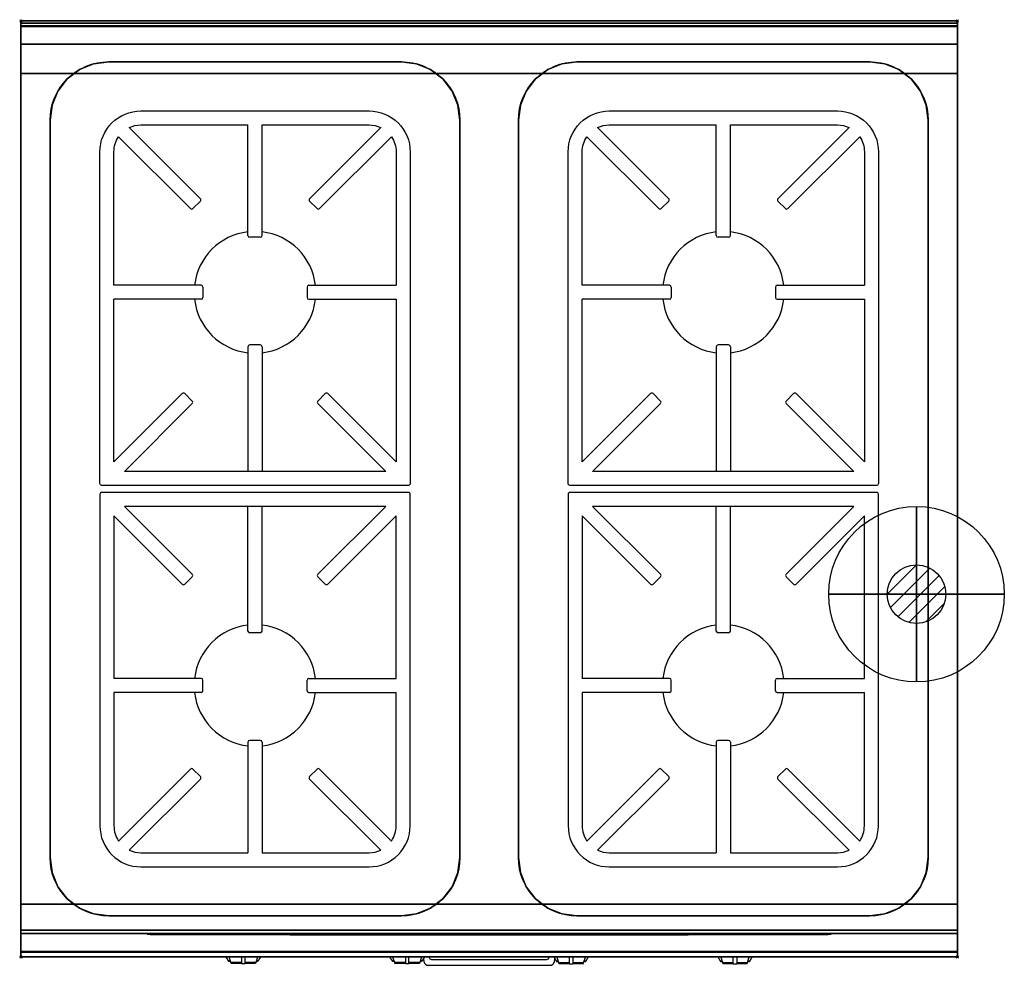
# Model space of a CAD drawing. Extents: x -1 to 840, y -807 to 1.
import ezdxf

# ---------------------------------------------------------------- set-up
doc = ezdxf.new("R2010")
doc.units = 0
doc.header["$PDMODE"] = 35
doc.linetypes.add('NASCOSTA', pattern=[0.381, 0.254, -0.127])
for name, color, linetype in [('IQ_200_2D', 1, 'Continuous'), ('IQ_200_3D', 1, 'Continuous'), ('IQ_204_2D', 7, 'Continuous'), ('IQ_204_3D', 7, 'Continuous'), ('IQ_BLUE_3D', 5, 'Continuous'), ('IQ_CON_GAS_INT', 7, 'Continuous'), ('IQ_INS_3D', 3, 'Continuous')]:
    doc.layers.add(name, color=color, linetype=linetype)

# ---------------------------------------------------------------- blocks, each defined once
blk = doc.blocks.new('*X0')
at = {"color": 0}
for p, q in [((200.863, 2209.046), (203.368, 2211.552)), ((201.14, 2207.909), (204.506, 2211.275)), ((201.77, 2207.125), (205.29, 2210.645)), ((202.7, 2206.641), (205.774, 2209.714)), ((204.153, 2206.68), (205.735, 2208.261))]:
    blk.add_line(p, q, dxfattribs=at)
blk = doc.blocks.new('GAS')
for radius in [3, 1]:
    blk.add_circle((0, 0), radius)
at = {"extrusion": (-1, 0, 0)}
for radius in [3, 1]:
    blk.add_circle((0, 0), radius, dxfattribs=at)
at = {"extrusion": (0, -1, 0)}
for radius in [3, 1]:
    blk.add_circle((0, 0), radius, dxfattribs=at)
at = {"xscale": 0.4000000000000909, "yscale": 0.4000000000000909, "zscale": 0.4000000000000909}
blk.add_blockref('*X0', (-81.345, -883.621), dxfattribs=at)
at = {"extrusion": (-1, 0, 0), "xscale": 0.3999999999999773, "yscale": 0.3999999999999773, "zscale": 0.3999999999999773}
blk.add_blockref('*X0', (-81.345, -883.621), dxfattribs=at)
at = {"extrusion": (0, -1, 0), "xscale": 0.4000000000000909, "yscale": 0.4000000000000909, "zscale": 0.4000000000000909}
blk.add_blockref('*X0', (-81.345, -883.621), dxfattribs=at)

msp = doc.modelspace()

# ---------------------------------------------------------------- linework, layer by layer
at = {"layer": 'IQ_200_2D'}
for p, q in [((176.09, -801.48), (175.2, -800)), ((177.17, -803.29), (176.09, -801.48)), ((178.84, -803.29), (177.17, -803.29)), ((177.6, -804), (177.17, -803.29)), ((179.05, -804), (177.6, -804)), ((178.4, -801.84), (177.85, -800)), ((179.29, -804.79), (178.4, -801.84)), ((188.5, -804.79), (179.29, -804.79)), ((179.5, -805.5), (179.29, -804.79)), ((188.5, -805.5), (179.5, -805.5)), ((188.5, -800), (188.5, -802.18)), ((188.5, -802.18), (188.5, -805.81)), ((188.5, -805.81), (188.5, -806.03)), ((191.5, -805.81), (188.5, -805.81)), ((188.5, -806.03), (188.5, -806.03)), ((191.5, -806.03), (188.5, -806.03)), ((191.5, -802.18), (191.5, -800)), ((191.5, -805.81), (191.5, -802.18)), ((200.71, -804.79), (191.5, -804.79)), ((200.5, -805.5), (191.5, -805.5)), ((191.5, -806.03), (191.5, -805.81)), ((191.5, -806.03), (191.5, -806.03)), ((200.71, -804.79), (200.5, -805.5)), ((201.6, -801.84), (200.71, -804.79)), ((202.4, -804), (200.95, -804)), ((202.83, -803.29), (201.16, -803.29)), ((202.15, -800), (201.6, -801.84)), ((202.83, -803.29), (202.4, -804)), ((203.91, -801.48), (202.83, -803.29)), ((204.8, -800), (203.91, -801.48)), ((316.09, -801.48), (315.2, -800)), ((317.17, -803.29), (316.09, -801.48)), ((318.84, -803.29), (317.17, -803.29)), ((317.6, -804), (317.17, -803.29)), ((319.05, -804), (317.6, -804)), ((318.4, -801.84), (317.85, -800)), ((319.29, -804.79), (318.4, -801.84)), ((328.5, -804.79), (319.29, -804.79)), ((319.5, -805.5), (319.29, -804.79)), ((328.5, -805.5), (319.5, -805.5)), ((328.5, -800), (328.5, -802.18)), ((328.5, -802.18), (328.5, -805.81)), ((328.5, -805.81), (328.5, -806.03)), ((331.5, -805.81), (328.5, -805.81)), ((328.5, -806.03), (328.5, -806.03)), ((331.5, -806.03), (328.5, -806.03)), ((331.5, -802.18), (331.5, -800)), ((331.5, -805.81), (331.5, -802.18)), ((340.71, -804.79), (331.5, -804.79)), ((340.5, -805.5), (331.5, -805.5)), ((331.5, -806.03), (331.5, -805.81)), ((331.5, -806.03), (331.5, -806.03)), ((340.71, -804.79), (340.5, -805.5)), ((341.6, -801.84), (340.71, -804.79)), ((342.4, -804), (340.95, -804)), ((342.83, -803.29), (341.16, -803.29)), ((342.15, -800), (341.6, -801.84)), ((342.83, -803.29), (342.4, -804)), ((343.91, -801.48), (342.83, -803.29)), ((344.8, -800), (343.91, -801.48)), ((455.2, -800), (456.09, -801.48)), ((456.09, -801.48), (457.17, -803.29)), ((457.17, -803.29), (458.84, -803.29)), ((457.17, -803.29), (457.6, -804)), ((457.6, -804), (459.05, -804)), ((457.85, -800), (458.4, -801.84)), ((458.4, -801.84), (459.29, -804.79)), ((459.29, -804.79), (468.5, -804.79)), ((459.29, -804.79), (459.5, -805.5)), ((459.5, -805.5), (468.5, -805.5)), ((468.5, -802.18), (468.5, -800)), ((468.5, -805.81), (468.5, -802.18)), ((468.5, -806.03), (468.5, -805.81)), ((468.5, -805.81), (471.5, -805.81)), ((468.5, -806.03), (468.5, -806.03)), ((468.5, -806.03), (471.5, -806.03)), ((471.5, -800), (471.5, -802.18)), ((471.5, -802.18), (471.5, -805.81)), ((471.5, -804.79), (480.71, -804.79)), ((471.5, -805.5), (480.5, -805.5)), ((471.5, -805.81), (471.5, -806.03)), ((471.5, -806.03), (471.5, -806.03)), ((480.5, -805.5), (480.71, -804.79)), ((480.71, -804.79), (481.6, -801.84)), ((480.95, -804), (482.4, -804)), ((481.16, -803.29), (482.83, -803.29)), ((481.6, -801.84), (482.15, -800)), ((482.4, -804), (482.83, -803.29)), ((482.83, -803.29), (483.91, -801.48)), ((483.91, -801.48), (484.8, -800)), ((595.2, -800), (596.09, -801.48)), ((596.09, -801.48), (597.17, -803.29)), ((597.17, -803.29), (598.84, -803.29)), ((597.17, -803.29), (597.6, -804)), ((597.6, -804), (599.05, -804)), ((597.85, -800), (598.4, -801.84)), ((598.4, -801.84), (599.29, -804.79)), ((599.29, -804.79), (608.5, -804.79)), ((599.29, -804.79), (599.5, -805.5)), ((599.5, -805.5), (608.5, -805.5)), ((608.5, -802.18), (608.5, -800)), ((608.5, -805.81), (608.5, -802.18)), ((608.5, -806.03), (608.5, -805.81)), ((608.5, -805.81), (611.5, -805.81)), ((608.5, -806.03), (608.5, -806.03)), ((608.5, -806.03), (611.5, -806.03)), ((611.5, -800), (611.5, -802.18)), ((611.5, -802.18), (611.5, -805.81)), ((611.5, -804.79), (620.71, -804.79)), ((611.5, -805.5), (620.5, -805.5)), ((611.5, -805.81), (611.5, -806.03)), ((611.5, -806.03), (611.5, -806.03)), ((620.5, -805.5), (620.71, -804.79)), ((620.71, -804.79), (621.6, -801.84)), ((620.95, -804), (622.4, -804)), ((621.16, -803.29), (622.83, -803.29)), ((621.6, -801.84), (622.15, -800)), ((622.4, -804), (622.83, -803.29)), ((622.83, -803.29), (623.91, -801.48)), ((623.91, -801.48), (624.8, -800))]:
    msp.add_line(p, q, dxfattribs=at)
msp.add_lwpolyline([(800, -800), (0, -800), (0, 0), (800, 0)], close=True, dxfattribs=at)
for points in [[(343.88, -801.54), (344.3, -803.88, 0.362971), (348.23, -807.17), (451.77, -807.17, 0.362976), (455.7, -803.88), (456.12, -801.54)], [(348.68, -800), (348.77, -800.53, 0.362974), (350.74, -802.17), (449.26, -802.17, 0.362976), (451.23, -800.53), (451.32, -800)]]:
    msp.add_lwpolyline(points, format="xyb", dxfattribs=at)
at = {"layer": 'IQ_200_3D'}
for points in [[(0, 0, 938), (0, -2, 938), (800, -2, 938), (800, 0, 938)], [(800, 0, 864), (800, 0, 938), (0, 0, 938), (0, 0, 864)], [(0, -2, 938), (0, -2, 902), (800, -2, 902), (800, -2, 938)], [(800, -20, 863), (800, -4.69, 860.06), (0, -4.69, 860.06), (0, -20, 863)], [(800, -45, 863), (800, -20, 863), (0, -20, 863), (0, -45, 863)], [(75, -35, 865), (75, -35, 900), (325, -35, 900), (325, -35, 865)], [(475, -35, 865), (475, -35, 900), (725, -35, 900), (725, -35, 865)], [(0, -45, 650), (0, -45, 863), (800, -45, 863), (800, -45, 650)], [(0, -45, 650), (800, -45, 650), (800, -755, 650), (0, -755, 650)], [(25, -715, 865), (25, -715, 900), (25, -85, 900), (25, -85, 865)], [(375, -715, 865), (375, -715, 900), (375, -85, 900), (375, -85, 865)], [(425, -715, 865), (425, -715, 900), (425, -85, 900), (425, -85, 865)], [(775, -715, 865), (775, -715, 900), (775, -85, 900), (775, -85, 865)], [(800, -780, 863), (800, -755, 863), (0, -755, 863), (0, -780, 863)], [(0, -780, 863), (0, -755, 863), (800, -755, 863), (800, -780, 863)], [(0, -755, 650), (0, -755, 863), (800, -755, 863), (800, -755, 650)], [(0, -777, 650), (0, -755, 650), (800, -755, 650), (800, -777, 650)], [(0, -755, 650), (0, -755, 861), (800, -755, 861), (800, -755, 650)], [(0, -755, 861), (0, -777, 861), (800, -777, 861), (800, -755, 861)], [(75, -765, 865), (75, -765, 900), (325, -765, 900), (325, -765, 865)], [(475, -765, 865), (475, -765, 900), (725, -765, 900), (725, -765, 865)], [(800, -795.31, 860.06), (800, -780, 863), (0, -780, 863), (0, -795.31, 860.06)], [(0, -780, 858), (0, -780, 653), (800, -780, 653), (800, -780, 858)], [(800, -800, 896), (800, -800, 864), (0, -800, 864), (0, -800, 896)]]:
    msp.add_3dface(points, dxfattribs=at)
for points, invisible_edges in [([(0, 0, 864), (0, 0, 938), (0, -2, 938), (0, -2, 902)], 8), ([(800, 0, 864), (800, 0, 938), (800, -2, 938), (800, -2, 902)], 8), ([(800, -0.17, 862.85), (800, 0, 864), (0, 0, 864), (0, -0.17, 862.85)], 8), ([(0, -2, 902), (0, -2.07, 901.48), (0, -0.17, 862.85), (0, 0, 864)], 10), ([(800, -0.66, 861.8), (800, -0.17, 862.85), (0, -0.17, 862.85), (0, -0.66, 861.8)], 10), ([(0, -2.07, 901.48), (0, -2.27, 901), (0, -0.66, 861.8), (0, -0.17, 862.85)], 10), ([(800, -1.43, 860.94), (800, -0.66, 861.8), (0, -0.66, 861.8), (0, -1.43, 860.94)], 10), ([(0, -2.27, 901), (0, -2.59, 900.59), (0, -1.43, 860.94), (0, -0.66, 861.8)], 10), ([(800, -2.42, 860.33), (800, -1.43, 860.94), (0, -1.43, 860.94), (0, -2.42, 860.33)], 10), ([(0, -2.59, 900.59), (0, -3, 900.27), (0, -2.42, 860.33), (0, -1.43, 860.94)], 10), ([(0, -2, 902), (0, -2.07, 901.48), (800, -2.07, 901.48), (800, -2, 902)], 2), ([(0, -2.07, 901.48), (0, -2.27, 901), (800, -2.27, 901), (800, -2.07, 901.48)], 10), ([(0, -2.27, 901), (0, -2.59, 900.59), (800, -2.59, 900.59), (800, -2.27, 901)], 10), ([(800, -3.54, 860.03), (800, -2.42, 860.33), (0, -2.42, 860.33), (0, -3.54, 860.03)], 10), ([(0, -3, 900.27), (0, -3.48, 900.07), (0, -3.54, 860.03), (0, -2.42, 860.33)], 10), ([(0, -2.59, 900.59), (0, -3, 900.27), (800, -3, 900.27), (800, -2.59, 900.59)], 10), ([(0, -3, 900.27), (0, -3.48, 900.07), (800, -3.48, 900.07), (800, -3, 900.27)], 10), ([(0, -3.48, 900.07), (0, -3.94, 900), (800, -3.94, 900), (800, -3.48, 900.07)], 8), ([(0, -3.48, 900.07), (0, -3.94, 900), (0, -4.69, 860.06), (0, -3.54, 860.03)], 10), ([(800, -4.69, 860.06), (800, -3.54, 860.03), (0, -3.54, 860.03), (0, -4.69, 860.06)], 2), ([(0, -3.94, 900), (0, -3.94, 900), (62.06, -36.7, 900), (75, -35, 900)], 11), ([(0, -3.94, 900), (0, -3.94, 900), (50, -41.7, 900), (62.06, -36.7, 900)], 11), ([(0, -3.94, 900), (0, -3.94, 900), (39.64, -49.64, 900), (50, -41.7, 900)], 11), ([(0, -3.94, 900), (0, -3.94, 900), (31.7, -60, 900), (39.64, -49.64, 900)], 11), ([(0, -3.94, 900), (0, -3.94, 900), (26.7, -72.06, 900), (31.7, -60, 900)], 11), ([(0, -3.94, 900), (0, -3.94, 900), (25, -85, 900), (26.7, -72.06, 900)], 11), ([(0, -3.94, 900), (75, -35, 900), (325, -35, 900), (400, -3.94, 900)], 13), ([(0, -3.94, 900), (25, -85, 900), (25, -715, 900), (0, -796, 900)], 13), ([(0, -3.94, 900), (0, -45, 863), (0, -755, 863), (0, -796, 900)], 7), ([(0, -3.94, 900), (0, -4.69, 860.06), (0, -20, 863)], 9), ([(0, -45, 863), (0, -20, 863), (0, -3.94, 900)], 10), ([(400, -3.94, 900), (400, -3.94, 900), (325, -35, 900), (337.94, -36.7, 900)], 11), ([(400, -3.94, 900), (400, -3.94, 900), (337.94, -36.7, 900), (350, -41.7, 900)], 11), ([(400, -3.94, 900), (400, -3.94, 900), (350, -41.7, 900), (360.36, -49.64, 900)], 11), ([(400, -3.94, 900), (400, -3.94, 900), (360.36, -49.64, 900), (368.3, -60, 900)], 11), ([(400, -3.94, 900), (400, -3.94, 900), (368.3, -60, 900), (373.3, -72.06, 900)], 11), ([(400, -3.94, 900), (400, -3.94, 900), (373.3, -72.06, 900), (375, -85, 900)], 11), ([(400, -3.94, 900), (375, -85, 900), (375, -715, 900), (400, -796, 900)], 13), ([(400, -3.94, 900), (400, -3.94, 900), (462.06, -36.7, 900), (475, -35, 900)], 11), ([(400, -3.94, 900), (400, -3.94, 900), (450, -41.7, 900), (462.06, -36.7, 900)], 11), ([(400, -3.94, 900), (400, -3.94, 900), (439.64, -49.64, 900), (450, -41.7, 900)], 11), ([(400, -3.94, 900), (400, -3.94, 900), (431.7, -60, 900), (439.64, -49.64, 900)], 11), ([(400, -3.94, 900), (400, -3.94, 900), (426.7, -72.06, 900), (431.7, -60, 900)], 11), ([(400, -3.94, 900), (400, -3.94, 900), (425, -85, 900), (426.7, -72.06, 900)], 11), ([(400, -3.94, 900), (475, -35, 900), (725, -35, 900), (800, -3.94, 900)], 13), ([(400, -3.94, 900), (425, -85, 900), (425, -715, 900), (400, -796, 900)], 13), ([(800, -3.94, 900), (800, -3.94, 900), (725, -35, 900), (737.94, -36.7, 900)], 11), ([(800, -3.94, 900), (800, -3.94, 900), (737.94, -36.7, 900), (750, -41.7, 900)], 11), ([(800, -3.94, 900), (800, -3.94, 900), (750, -41.7, 900), (760.36, -49.64, 900)], 11), ([(800, -3.94, 900), (800, -3.94, 900), (760.36, -49.64, 900), (768.3, -60, 900)], 11), ([(800, -3.94, 900), (800, -3.94, 900), (768.3, -60, 900), (773.3, -72.06, 900)], 11), ([(800, -3.94, 900), (800, -3.94, 900), (773.3, -72.06, 900), (775, -85, 900)], 11), ([(800, -3.94, 900), (775, -85, 900), (775, -715, 900), (800, -796, 900)], 13), ([(800, -2, 902), (800, -2.07, 901.48), (800, -0.17, 862.85), (800, 0, 864)], 10), ([(800, -2.07, 901.48), (800, -2.27, 901), (800, -0.66, 861.8), (800, -0.17, 862.85)], 10), ([(800, -2.27, 901), (800, -2.59, 900.59), (800, -1.43, 860.94), (800, -0.66, 861.8)], 10), ([(800, -2.59, 900.59), (800, -3, 900.27), (800, -2.42, 860.33), (800, -1.43, 860.94)], 10), ([(800, -3, 900.27), (800, -3.48, 900.07), (800, -3.54, 860.03), (800, -2.42, 860.33)], 10), ([(800, -3.48, 900.07), (800, -3.94, 900), (800, -4.69, 860.06), (800, -3.54, 860.03)], 10), ([(800, -3.94, 900), (800, -45, 863), (800, -755, 863), (800, -796, 900)], 7), ([(800, -3.94, 900), (800, -4.69, 860.06), (800, -20, 863)], 9), ([(800, -45, 863), (800, -20, 863), (800, -3.94, 900)], 10), ([(50, -41.7, 865), (39.64, -49.64, 865), (39.64, -750.36, 865), (50, -758.3, 865)], 10), ([(50, -41.7, 865), (39.64, -49.64, 865), (39.64, -49.64, 900), (50, -41.7, 900)], 10), ([(62.06, -36.7, 865), (50, -41.7, 865), (50, -758.3, 865), (62.06, -763.3, 865)], 10), ([(62.06, -36.7, 865), (50, -41.7, 865), (50, -41.7, 900), (62.06, -36.7, 900)], 10), ([(75, -35, 865), (62.06, -36.7, 865), (62.06, -763.3, 865), (75, -765, 865)], 10), ([(75, -35, 865), (62.06, -36.7, 865), (62.06, -36.7, 900), (75, -35, 900)], 2), ([(75, -35, 865), (325, -35, 865), (325, -765, 865), (75, -765, 865)], 10), ([(337.94, -36.7, 865), (325, -35, 865), (325, -765, 865), (337.94, -763.3, 865)], 10), ([(325, -35, 865), (337.94, -36.7, 865), (337.94, -36.7, 900), (325, -35, 900)], 2), ([(350, -41.7, 865), (337.94, -36.7, 865), (337.94, -763.3, 865), (350, -758.3, 865)], 10), ([(337.94, -36.7, 865), (350, -41.7, 865), (350, -41.7, 900), (337.94, -36.7, 900)], 10), ([(360.36, -49.64, 865), (350, -41.7, 865), (350, -758.3, 865), (360.36, -750.36, 865)], 10), ([(350, -41.7, 865), (360.36, -49.64, 865), (360.36, -49.64, 900), (350, -41.7, 900)], 10), ([(450, -41.7, 865), (439.64, -49.64, 865), (439.64, -750.36, 865), (450, -758.3, 865)], 10), ([(450, -41.7, 865), (439.64, -49.64, 865), (439.64, -49.64, 900), (450, -41.7, 900)], 10), ([(462.06, -36.7, 865), (450, -41.7, 865), (450, -758.3, 865), (462.06, -763.3, 865)], 10), ([(462.06, -36.7, 865), (450, -41.7, 865), (450, -41.7, 900), (462.06, -36.7, 900)], 10), ([(475, -35, 865), (462.06, -36.7, 865), (462.06, -763.3, 865), (475, -765, 865)], 10), ([(475, -35, 865), (462.06, -36.7, 865), (462.06, -36.7, 900), (475, -35, 900)], 2), ([(475, -35, 865), (725, -35, 865), (725, -765, 865), (475, -765, 865)], 10), ([(737.94, -36.7, 865), (725, -35, 865), (725, -765, 865), (737.94, -763.3, 865)], 10), ([(725, -35, 865), (737.94, -36.7, 865), (737.94, -36.7, 900), (725, -35, 900)], 2), ([(750, -41.7, 865), (737.94, -36.7, 865), (737.94, -763.3, 865), (750, -758.3, 865)], 10), ([(737.94, -36.7, 865), (750, -41.7, 865), (750, -41.7, 900), (737.94, -36.7, 900)], 10), ([(760.36, -49.64, 865), (750, -41.7, 865), (750, -758.3, 865), (760.36, -750.36, 865)], 10), ([(750, -41.7, 865), (760.36, -49.64, 865), (760.36, -49.64, 900), (750, -41.7, 900)], 10), ([(0, -45, 863), (0, -45, 650), (0, -755, 650), (0, -755, 863)], 8), ([(39.64, -49.64, 865), (31.7, -60, 865), (31.7, -740, 865), (39.64, -750.36, 865)], 10), ([(39.64, -49.64, 865), (31.7, -60, 865), (31.7, -60, 900), (39.64, -49.64, 900)], 10), ([(368.3, -60, 865), (360.36, -49.64, 865), (360.36, -750.36, 865), (368.3, -740, 865)], 10), ([(360.36, -49.64, 865), (368.3, -60, 865), (368.3, -60, 900), (360.36, -49.64, 900)], 10), ([(439.64, -49.64, 865), (431.7, -60, 865), (431.7, -740, 865), (439.64, -750.36, 865)], 10), ([(439.64, -49.64, 865), (431.7, -60, 865), (431.7, -60, 900), (439.64, -49.64, 900)], 10), ([(768.3, -60, 865), (760.36, -49.64, 865), (760.36, -750.36, 865), (768.3, -740, 865)], 10), ([(760.36, -49.64, 865), (768.3, -60, 865), (768.3, -60, 900), (760.36, -49.64, 900)], 10), ([(800, -45, 863), (800, -45, 650), (800, -755, 650), (800, -755, 863)], 8), ([(31.7, -60, 865), (26.7, -72.06, 865), (26.7, -727.94, 865), (31.7, -740, 865)], 10), ([(31.7, -60, 865), (26.7, -72.06, 865), (26.7, -72.06, 900), (31.7, -60, 900)], 10), ([(373.3, -72.06, 865), (368.3, -60, 865), (368.3, -740, 865), (373.3, -727.94, 865)], 10), ([(368.3, -60, 865), (373.3, -72.06, 865), (373.3, -72.06, 900), (368.3, -60, 900)], 10), ([(431.7, -60, 865), (426.7, -72.06, 865), (426.7, -727.94, 865), (431.7, -740, 865)], 10), ([(431.7, -60, 865), (426.7, -72.06, 865), (426.7, -72.06, 900), (431.7, -60, 900)], 10), ([(773.3, -72.06, 865), (768.3, -60, 865), (768.3, -740, 865), (773.3, -727.94, 865)], 10), ([(768.3, -60, 865), (773.3, -72.06, 865), (773.3, -72.06, 900), (768.3, -60, 900)], 10), ([(26.7, -72.06, 865), (25, -85, 865), (25, -715, 865), (26.7, -727.94, 865)], 8), ([(26.7, -72.06, 865), (25, -85, 865), (25, -85, 900), (26.7, -72.06, 900)], 8), ([(375, -85, 865), (373.3, -72.06, 865), (373.3, -727.94, 865), (375, -715, 865)], 2), ([(373.3, -72.06, 865), (375, -85, 865), (375, -85, 900), (373.3, -72.06, 900)], 8), ([(426.7, -72.06, 865), (425, -85, 865), (425, -715, 865), (426.7, -727.94, 865)], 8), ([(426.7, -72.06, 865), (425, -85, 865), (425, -85, 900), (426.7, -72.06, 900)], 8), ([(775, -85, 865), (773.3, -72.06, 865), (773.3, -727.94, 865), (775, -715, 865)], 2), ([(773.3, -72.06, 865), (775, -85, 865), (775, -85, 900), (773.3, -72.06, 900)], 8), ([(0, -796, 900), (0, -796, 900), (26.7, -727.94, 900), (25, -715, 900)], 11), ([(26.7, -727.94, 865), (25, -715, 865), (25, -715, 900), (26.7, -727.94, 900)], 8), ([(400, -796, 900), (400, -796, 900), (375, -715, 900), (373.3, -727.94, 900)], 11), ([(373.3, -727.94, 865), (375, -715, 865), (375, -715, 900), (373.3, -727.94, 900)], 8), ([(400, -796, 900), (400, -796, 900), (426.7, -727.94, 900), (425, -715, 900)], 11), ([(426.7, -727.94, 865), (425, -715, 865), (425, -715, 900), (426.7, -727.94, 900)], 8), ([(800, -796, 900), (800, -796, 900), (775, -715, 900), (773.3, -727.94, 900)], 11), ([(773.3, -727.94, 865), (775, -715, 865), (775, -715, 900), (773.3, -727.94, 900)], 8), ([(0, -796, 900), (0, -796, 900), (31.7, -740, 900), (26.7, -727.94, 900)], 11), ([(31.7, -740, 865), (26.7, -727.94, 865), (26.7, -727.94, 900), (31.7, -740, 900)], 10), ([(400, -796, 900), (400, -796, 900), (373.3, -727.94, 900), (368.3, -740, 900)], 11), ([(368.3, -740, 865), (373.3, -727.94, 865), (373.3, -727.94, 900), (368.3, -740, 900)], 10), ([(400, -796, 900), (400, -796, 900), (431.7, -740, 900), (426.7, -727.94, 900)], 11), ([(431.7, -740, 865), (426.7, -727.94, 865), (426.7, -727.94, 900), (431.7, -740, 900)], 10), ([(800, -796, 900), (800, -796, 900), (773.3, -727.94, 900), (768.3, -740, 900)], 11), ([(768.3, -740, 865), (773.3, -727.94, 865), (773.3, -727.94, 900), (768.3, -740, 900)], 10), ([(0, -796, 900), (0, -796, 900), (39.64, -750.36, 900), (31.7, -740, 900)], 11), ([(39.64, -750.36, 865), (31.7, -740, 865), (31.7, -740, 900), (39.64, -750.36, 900)], 10), ([(400, -796, 900), (400, -796, 900), (368.3, -740, 900), (360.36, -750.36, 900)], 11), ([(360.36, -750.36, 865), (368.3, -740, 865), (368.3, -740, 900), (360.36, -750.36, 900)], 10), ([(400, -796, 900), (400, -796, 900), (439.64, -750.36, 900), (431.7, -740, 900)], 11), ([(439.64, -750.36, 865), (431.7, -740, 865), (431.7, -740, 900), (439.64, -750.36, 900)], 10), ([(800, -796, 900), (800, -796, 900), (768.3, -740, 900), (760.36, -750.36, 900)], 11), ([(760.36, -750.36, 865), (768.3, -740, 865), (768.3, -740, 900), (760.36, -750.36, 900)], 10), ([(0, -796, 900), (0, -796, 900), (50, -758.3, 900), (39.64, -750.36, 900)], 11), ([(0, -755, 863), (0, -780, 863), (0, -796, 900)], 10), ([(0, -755, 861), (0, -755, 650), (0, -777, 650), (0, -777, 861)], 4), ([(50, -758.3, 865), (39.64, -750.36, 865), (39.64, -750.36, 900), (50, -758.3, 900)], 10), ([(400, -796, 900), (400, -796, 900), (360.36, -750.36, 900), (350, -758.3, 900)], 11), ([(350, -758.3, 865), (360.36, -750.36, 865), (360.36, -750.36, 900), (350, -758.3, 900)], 10), ([(400, -796, 900), (400, -796, 900), (450, -758.3, 900), (439.64, -750.36, 900)], 11), ([(450, -758.3, 865), (439.64, -750.36, 865), (439.64, -750.36, 900), (450, -758.3, 900)], 10), ([(800, -796, 900), (800, -796, 900), (760.36, -750.36, 900), (750, -758.3, 900)], 11), ([(750, -758.3, 865), (760.36, -750.36, 865), (760.36, -750.36, 900), (750, -758.3, 900)], 10), ([(800, -755, 863), (800, -780, 863), (800, -796, 900)], 10), ([(800, -755, 861), (800, -755, 650), (800, -777, 650), (800, -777, 861)], 4), ([(0, -796, 900), (0, -796, 900), (62.06, -763.3, 900), (50, -758.3, 900)], 11), ([(0, -796, 900), (0, -796, 900), (75, -765, 900), (62.06, -763.3, 900)], 11), ([(0, -796, 900), (75, -765, 900), (325, -765, 900), (400, -796, 900)], 13), ([(62.06, -763.3, 865), (50, -758.3, 865), (50, -758.3, 900), (62.06, -763.3, 900)], 10), ([(75, -765, 865), (62.06, -763.3, 865), (62.06, -763.3, 900), (75, -765, 900)], 2), ([(400, -796, 900), (400, -796, 900), (337.94, -763.3, 900), (325, -765, 900)], 11), ([(325, -765, 865), (337.94, -763.3, 865), (337.94, -763.3, 900), (325, -765, 900)], 2), ([(400, -796, 900), (400, -796, 900), (350, -758.3, 900), (337.94, -763.3, 900)], 11), ([(337.94, -763.3, 865), (350, -758.3, 865), (350, -758.3, 900), (337.94, -763.3, 900)], 10), ([(400, -796, 900), (400, -796, 900), (462.06, -763.3, 900), (450, -758.3, 900)], 11), ([(400, -796, 900), (400, -796, 900), (475, -765, 900), (462.06, -763.3, 900)], 11), ([(400, -796, 900), (475, -765, 900), (725, -765, 900), (800, -796, 900)], 13), ([(462.06, -763.3, 865), (450, -758.3, 865), (450, -758.3, 900), (462.06, -763.3, 900)], 10), ([(475, -765, 865), (462.06, -763.3, 865), (462.06, -763.3, 900), (475, -765, 900)], 2), ([(800, -796, 900), (800, -796, 900), (737.94, -763.3, 900), (725, -765, 900)], 11), ([(725, -765, 865), (737.94, -763.3, 865), (737.94, -763.3, 900), (725, -765, 900)], 2), ([(800, -796, 900), (800, -796, 900), (750, -758.3, 900), (737.94, -763.3, 900)], 11), ([(737.94, -763.3, 865), (750, -758.3, 865), (750, -758.3, 900), (737.94, -763.3, 900)], 10), ([(0, -777, 861), (0, -778.15, 860.77), (800, -778.15, 860.77), (800, -777, 861)], 2), ([(0, -778.15, 650.23), (0, -777, 650), (800, -777, 650), (800, -778.15, 650.23)], 8), ([(0, -777, 861), (0, -778.15, 860.77), (0, -778.15, 650.23), (0, -777, 650)], 10), ([(0, -778.15, 860.77), (0, -779.12, 860.12), (800, -779.12, 860.12), (800, -778.15, 860.77)], 10), ([(0, -779.12, 650.88), (0, -778.15, 650.23), (800, -778.15, 650.23), (800, -779.12, 650.88)], 10), ([(0, -778.15, 860.77), (0, -779.12, 860.12), (0, -779.12, 650.88), (0, -778.15, 650.23)], 10), ([(0, -779.12, 860.12), (0, -779.77, 859.15), (800, -779.77, 859.15), (800, -779.12, 860.12)], 10), ([(0, -779.77, 651.85), (0, -779.12, 650.88), (800, -779.12, 650.88), (800, -779.77, 651.85)], 10), ([(0, -779.12, 860.12), (0, -779.77, 859.15), (0, -779.77, 651.85), (0, -779.12, 650.88)], 10), ([(0, -779.77, 859.15), (0, -780, 858), (800, -780, 858), (800, -779.77, 859.15)], 8), ([(0, -780, 653), (0, -779.77, 651.85), (800, -779.77, 651.85), (800, -780, 653)], 2), ([(0, -779.77, 859.15), (0, -780, 858), (0, -780, 653), (0, -779.77, 651.85)], 8), ([(0, -780, 863), (0, -795.31, 860.06), (0, -796, 900)], 10), ([(800, -777, 861), (800, -778.15, 860.77), (800, -778.15, 650.23), (800, -777, 650)], 10), ([(800, -778.15, 860.77), (800, -779.12, 860.12), (800, -779.12, 650.88), (800, -778.15, 650.23)], 10), ([(800, -779.12, 860.12), (800, -779.77, 859.15), (800, -779.77, 651.85), (800, -779.12, 650.88)], 10), ([(800, -779.77, 859.15), (800, -780, 858), (800, -780, 653), (800, -779.77, 651.85)], 8), ([(800, -780, 863), (800, -795.31, 860.06), (800, -796, 900)], 10), ([(800, -796.46, 860.03), (800, -795.31, 860.06), (0, -795.31, 860.06), (0, -796.46, 860.03)], 8), ([(0, -796.46, 860.03), (0, -795.31, 860.06), (0, -796, 900), (0, -797.04, 899.86)], 10), ([(800, -796, 900), (800, -797.04, 899.86), (0, -797.04, 899.86), (0, -796, 900)], 2), ([(800, -797.58, 860.33), (800, -796.46, 860.03), (0, -796.46, 860.03), (0, -797.58, 860.33)], 10), ([(0, -797.58, 860.33), (0, -796.46, 860.03), (0, -797.04, 899.86), (0, -798, 899.46)], 10), ([(800, -797.04, 899.86), (800, -798, 899.46), (0, -798, 899.46), (0, -797.04, 899.86)], 10), ([(800, -798.57, 860.94), (800, -797.58, 860.33), (0, -797.58, 860.33), (0, -798.57, 860.94)], 10), ([(0, -798.57, 860.94), (0, -797.58, 860.33), (0, -798, 899.46), (0, -798.83, 898.83)], 10), ([(800, -798, 899.46), (800, -798.83, 898.83), (0, -798.83, 898.83), (0, -798, 899.46)], 10), ([(800, -799.34, 861.8), (800, -798.57, 860.94), (0, -798.57, 860.94), (0, -799.34, 861.8)], 10), ([(0, -799.34, 861.8), (0, -798.57, 860.94), (0, -798.83, 898.83), (0, -799.46, 898)], 10), ([(800, -798.83, 898.83), (800, -799.46, 898), (0, -799.46, 898), (0, -798.83, 898.83)], 10), ([(800, -796.46, 860.03), (800, -795.31, 860.06), (800, -796, 900), (800, -797.04, 899.86)], 10), ([(800, -797.58, 860.33), (800, -796.46, 860.03), (800, -797.04, 899.86), (800, -798, 899.46)], 10), ([(800, -798.57, 860.94), (800, -797.58, 860.33), (800, -798, 899.46), (800, -798.83, 898.83)], 10), ([(800, -799.34, 861.8), (800, -798.57, 860.94), (800, -798.83, 898.83), (800, -799.46, 898)], 10), ([(800, -799.83, 862.85), (800, -799.34, 861.8), (0, -799.34, 861.8), (0, -799.83, 862.85)], 10), ([(0, -799.83, 862.85), (0, -799.34, 861.8), (0, -799.46, 898), (0, -799.86, 897.04)], 10), ([(800, -799.46, 898), (800, -799.86, 897.04), (0, -799.86, 897.04), (0, -799.46, 898)], 10), ([(800, -800, 864), (800, -799.83, 862.85), (0, -799.83, 862.85), (0, -800, 864)], 2), ([(0, -800, 864), (0, -799.83, 862.85), (0, -799.86, 897.04), (0, -800, 896)], 2), ([(800, -799.86, 897.04), (800, -800, 896), (0, -800, 896), (0, -799.86, 897.04)], 8), ([(800, -799.83, 862.85), (800, -799.34, 861.8), (800, -799.46, 898), (800, -799.86, 897.04)], 10), ([(800, -800, 864), (800, -799.83, 862.85), (800, -799.86, 897.04), (800, -800, 896)], 2)]:
    msp.add_3dface(points, dxfattribs=dict(at, invisible_edges=invisible_edges))
at = {"layer": 'IQ_204_2D'}
for p, q in [((153.37, -151.98), (92.62, -91.23)), ((194, -183.5), (194, -89)), ((206, -183.5), (206, -89)), ((246.63, -151.98), (307.38, -91.23)), ((553.37, -151.98), (492.62, -91.23)), ((594, -183.5), (594, -89)), ((606, -183.5), (606, -89)), ((646.63, -151.98), (707.38, -91.23)), ((144.88, -160.46), (83.48, -99.06)), ((255.12, -160.46), (316.52, -99.06)), ((544.88, -160.46), (483.48, -99.06)), ((655.12, -160.46), (716.52, -99.06)), ((147.01, -160.46), (153.37, -154.1)), ((252.99, -160.46), (246.63, -154.1)), ((547.01, -160.46), (553.37, -154.1)), ((652.99, -160.46), (646.63, -154.1)), ((204.5, -185), (195.5, -185)), ((604.5, -185), (595.5, -185)), ((154, -226), (79.5, -226)), ((246, -226), (320.5, -226)), ((554, -226), (479.5, -226)), ((646, -226), (720.5, -226)), ((155.5, -227.5), (155.5, -236.5)), ((244.5, -227.5), (244.5, -236.5)), ((555.5, -227.5), (555.5, -236.5)), ((644.5, -227.5), (644.5, -236.5)), ((154, -238), (79.5, -238)), ((246, -238), (320.5, -238)), ((554, -238), (479.5, -238)), ((646, -238), (720.5, -238)), ((204.5, -277), (195.5, -277)), ((604.5, -277), (595.5, -277)), ((194, -278.5), (194, -385)), ((206, -278.5), (206, -385)), ((594, -278.5), (594, -385)), ((606, -278.5), (606, -385)), ((137.88, -318.54), (79.5, -376.92)), ((140.01, -318.54), (146.37, -324.9)), ((259.99, -318.54), (253.63, -324.9)), ((262.12, -318.54), (320.5, -376.92)), ((537.88, -318.54), (479.5, -376.92)), ((540.01, -318.54), (546.37, -324.9)), ((659.99, -318.54), (653.63, -324.9)), ((662.12, -318.54), (720.5, -376.92)), ((146.37, -327.02), (88.39, -385)), ((253.63, -327.02), (311.61, -385)), ((546.37, -327.02), (488.39, -385)), ((653.63, -327.02), (711.61, -385)), ((146.37, -472.98), (88.39, -415)), ((194, -521.5), (194, -415)), ((206, -521.5), (206, -415)), ((253.63, -472.98), (311.61, -415)), ((546.37, -472.98), (488.39, -415)), ((594, -521.5), (594, -415)), ((606, -521.5), (606, -415)), ((653.63, -472.98), (711.61, -415)), ((137.88, -481.46), (79.5, -423.08)), ((262.12, -481.46), (320.5, -423.08)), ((537.88, -481.46), (479.5, -423.08)), ((662.12, -481.46), (720.5, -423.08)), ((140.01, -481.46), (146.37, -475.1)), ((259.99, -481.46), (253.63, -475.1)), ((540.01, -481.46), (546.37, -475.1)), ((659.99, -481.46), (653.63, -475.1)), ((204.5, -523), (195.5, -523)), ((604.5, -523), (595.5, -523)), ((154, -562), (79.5, -562)), ((246, -562), (320.5, -562)), ((554, -562), (479.5, -562)), ((646, -562), (720.5, -562)), ((155.5, -572.5), (155.5, -563.5)), ((244.5, -572.5), (244.5, -563.5)), ((555.5, -572.5), (555.5, -563.5)), ((644.5, -572.5), (644.5, -563.5)), ((154, -574), (79.5, -574)), ((246, -574), (320.5, -574)), ((554, -574), (479.5, -574)), ((646, -574), (720.5, -574)), ((194, -616.5), (194, -711)), ((204.5, -615), (195.5, -615)), ((206, -616.5), (206, -711)), ((594, -616.5), (594, -711)), ((604.5, -615), (595.5, -615)), ((606, -616.5), (606, -711)), ((144.88, -639.54), (83.48, -700.94)), ((147.01, -639.54), (153.37, -645.9)), ((252.99, -639.54), (246.63, -645.9)), ((255.12, -639.54), (316.52, -700.94)), ((544.88, -639.54), (483.48, -700.94)), ((547.01, -639.54), (553.37, -645.9)), ((652.99, -639.54), (646.63, -645.9)), ((655.12, -639.54), (716.52, -700.94)), ((153.37, -648.02), (92.62, -708.77)), ((246.63, -648.02), (307.38, -708.77)), ((553.37, -648.02), (492.62, -708.77)), ((646.63, -648.02), (707.38, -708.77))]:
    msp.add_line(p, q, dxfattribs=at)
at = {"layer": 'IQ_204_2D', "linetype": 'NASCOSTA', "ltscale": 100}
msp.add_lwpolyline([(0, 0), (800, 0), (800, -800), (0, -800)], close=True, dxfattribs=at)
at = {"layer": 'IQ_204_2D'}
for points in [[(0, -2), (800, -2)], [(79.5, -376.92), (79.5, -238)], [(320.5, -238), (320.5, -376.92)], [(479.5, -376.92), (479.5, -238)], [(720.5, -238), (720.5, -376.92)], [(311.61, -385), (88.39, -385)], [(711.61, -385), (488.39, -385)], [(311.61, -415), (88.39, -415)], [(711.61, -415), (488.39, -415)], [(79.5, -423.08), (79.5, -562)], [(320.5, -562), (320.5, -423.08)], [(479.5, -423.08), (479.5, -562)], [(720.5, -562), (720.5, -423.08)]]:
    msp.add_lwpolyline(points, dxfattribs=at)
for points in [[(75, -35), (325, -35, -0.414214), (375, -85), (375, -715, -0.414214), (325, -765), (75, -765, -0.414214), (25, -715), (25, -85, -0.414214)], [(475, -35), (725, -35, -0.414214), (775, -85), (775, -715, -0.414214), (725, -765), (475, -765, -0.414214), (425, -715), (425, -85, -0.414214)], [(102.5, -77), (297.5, -77, -0.414214), (332.5, -112), (332.5, -395.5, -0.414214), (331, -397), (69, -397, -0.414214), (67.5, -395.5), (67.5, -112, -0.414214)], [(502.5, -77), (697.5, -77, -0.414214), (732.5, -112), (732.5, -395.5, -0.414214), (731, -397), (469, -397, -0.414214), (467.5, -395.5), (467.5, -112, -0.414214)], [(102.5, -723), (297.5, -723, 0.414214), (332.5, -688), (332.5, -404.5, 0.414214), (331, -403), (69, -403, 0.414214), (67.5, -404.5), (67.5, -688, 0.414214)], [(502.5, -723), (697.5, -723, 0.414214), (732.5, -688), (732.5, -404.5, 0.414214), (731, -403), (469, -403, 0.414214), (467.5, -404.5), (467.5, -688, 0.414214)]]:
    msp.add_lwpolyline(points, format="xyb", close=True, dxfattribs=at)
for points in [[(92.62, -91.23, -0.111436), (102.5, -89), (194, -89)], [(206, -89), (297.5, -89, -0.111436), (307.38, -91.23, -0.111436)], [(492.62, -91.23, -0.111436), (502.5, -89), (594, -89)], [(606, -89), (697.5, -89, -0.111436), (707.38, -91.23, -0.111436)], [(79.5, -226), (79.5, -112, -0.150481), (83.48, -99.06)], [(316.52, -99.06, -0.150481), (320.5, -112), (320.5, -226)], [(479.5, -226), (479.5, -112, -0.150481), (483.48, -99.06)], [(716.52, -99.06, -0.150481), (720.5, -112), (720.5, -226)], [(79.5, -574), (79.5, -688, 0.150481), (83.48, -700.94)], [(316.52, -700.94, 0.150481), (320.5, -688), (320.5, -574)], [(479.5, -574), (479.5, -688, 0.150481), (483.48, -700.94)], [(716.52, -700.94, 0.150481), (720.5, -688), (720.5, -574)], [(92.62, -708.77, 0.111436), (102.5, -711), (194, -711)], [(206, -711), (297.5, -711, 0.111436), (307.38, -708.77, 0.111436)], [(492.62, -708.77, 0.111436), (502.5, -711), (594, -711)], [(606, -711), (697.5, -711, 0.111436), (707.38, -708.77, 0.111436)]]:
    msp.add_lwpolyline(points, format="xyb", dxfattribs=at)
for centre, radius, start, end in [((152.31, -153.04), 1.5, 315, 45), ((247.69, -153.04), 1.5, 135, 225), ((552.31, -153.04), 1.5, 315, 45), ((647.69, -153.04), 1.5, 135, 225), ((145.94, -159.4), 1.5, 225, 315), ((254.06, -159.4), 1.5, 225, 315), ((545.94, -159.4), 1.5, 225, 315), ((654.06, -159.4), 1.5, 225, 315), ((200, -232), 52, 96.62581, 173.37419), ((195.5, -183.5), 1.5, 180, 270), ((204.5, -183.5), 1.5, 270, 0), ((200, -232), 52, 6.62581, 83.37419), ((600, -232), 52, 96.62581, 173.37419), ((595.5, -183.5), 1.5, 180, 270), ((604.5, -183.5), 1.5, 270, 0), ((600, -232), 52, 6.62581, 83.37419), ((154, -227.5), 1.5, 0, 90), ((246, -227.5), 1.5, 90, 180), ((554, -227.5), 1.5, 0, 90), ((646, -227.5), 1.5, 90, 180), ((200, -232), 52, 186.62581, 263.37419), ((154, -236.5), 1.5, 270, 0), ((200, -232), 52, 276.62581, 353.37419), ((246, -236.5), 1.5, 180, 270), ((600, -232), 52, 186.62581, 263.37419), ((554, -236.5), 1.5, 270, 0), ((600, -232), 52, 276.62581, 353.37419), ((646, -236.5), 1.5, 180, 270), ((195.5, -278.5), 1.5, 90, 180), ((204.5, -278.5), 1.5, 0, 90), ((595.5, -278.5), 1.5, 90, 180), ((604.5, -278.5), 1.5, 0, 90), ((138.94, -319.6), 1.5, 45, 135), ((261.06, -319.6), 1.5, 45, 135), ((538.94, -319.6), 1.5, 45, 135), ((661.06, -319.6), 1.5, 45, 135), ((145.31, -325.96), 1.5, 315, 45), ((254.69, -325.96), 1.5, 135, 225), ((545.31, -325.96), 1.5, 315, 45), ((654.69, -325.96), 1.5, 135, 225), ((145.31, -474.04), 1.5, 315, 45), ((254.69, -474.04), 1.5, 135, 225), ((545.31, -474.04), 1.5, 315, 45), ((654.69, -474.04), 1.5, 135, 225), ((138.94, -480.4), 1.5, 225, 315), ((261.06, -480.4), 1.5, 225, 315), ((538.94, -480.4), 1.5, 225, 315), ((661.06, -480.4), 1.5, 225, 315), ((200, -568), 52, 96.62581, 173.37419), ((200, -568), 52, 6.62581, 83.37419), ((600, -568), 52, 96.62581, 173.37419), ((600, -568), 52, 6.62581, 83.37419), ((195.5, -521.5), 1.5, 180, 270), ((204.5, -521.5), 1.5, 270, 0), ((595.5, -521.5), 1.5, 180, 270), ((604.5, -521.5), 1.5, 270, 0), ((154, -563.5), 1.5, 0, 90), ((246, -563.5), 1.5, 90, 180), ((554, -563.5), 1.5, 0, 90), ((646, -563.5), 1.5, 90, 180), ((200, -568), 52, 186.62581, 263.37419), ((154, -572.5), 1.5, 270, 0), ((200, -568), 52, 276.62581, 353.37419), ((246, -572.5), 1.5, 180, 270), ((600, -568), 52, 186.62581, 263.37419), ((554, -572.5), 1.5, 270, 0), ((600, -568), 52, 276.62581, 353.37419), ((646, -572.5), 1.5, 180, 270), ((195.5, -616.5), 1.5, 90, 180), ((204.5, -616.5), 1.5, 0, 90), ((595.5, -616.5), 1.5, 90, 180), ((604.5, -616.5), 1.5, 0, 90), ((145.94, -640.6), 1.5, 45, 135), ((254.06, -640.6), 1.5, 45, 135), ((545.94, -640.6), 1.5, 45, 135), ((654.06, -640.6), 1.5, 45, 135), ((152.31, -646.96), 1.5, 315, 45), ((247.69, -646.96), 1.5, 135, 225), ((552.31, -646.96), 1.5, 315, 45), ((647.69, -646.96), 1.5, 135, 225)]:
    msp.add_arc(centre, radius, start, end, dxfattribs=at)
at = {"layer": 'IQ_204_3D'}
for points in [[(110, -780.3, 694.5), (140, -780.3, 694.5), (140, -780.3, 664.5), (110, -780.3, 664.5)], [(145.99, -780.8, 833.45), (219.99, -780.8, 833.45), (219.99, -780.8, 809.45), (145.99, -780.8, 809.45)], [(285.99, -780.8, 833.45), (359.99, -780.8, 833.45), (359.99, -780.8, 809.45), (285.99, -780.8, 809.45)], [(425.99, -780.8, 833.45), (499.99, -780.8, 833.45), (499.99, -780.8, 809.45), (425.99, -780.8, 809.45)], [(565.99, -780.8, 833.45), (639.99, -780.8, 833.45), (639.99, -780.8, 809.45), (565.99, -780.8, 809.45)]]:
    msp.add_3dface(points, dxfattribs=at)
at = {"layer": 'IQ_BLUE_3D'}
for points in [[(110.5, -780.8, 711), (689.5, -780.8, 711), (689.5, -780.8, 806), (110.5, -780.8, 806)], [(148.7, -780.8, 835.45), (144.92, -780.8, 835.45), (144.21, -780.8, 834.45), (147.99, -780.8, 834.45)], [(146.07, -780.8, 837.05), (233.93, -780.8, 837.05), (234.51, -780.8, 836.25), (145.49, -780.8, 836.25)], [(147.11, -780.8, 838.5), (232.89, -780.8, 838.5), (233.21, -780.8, 838.05), (146.79, -780.8, 838.05)], [(231.3, -780.8, 835.45), (235.08, -780.8, 835.45), (235.79, -780.8, 834.45), (232.01, -780.8, 834.45)], [(288.7, -780.8, 835.45), (284.92, -780.8, 835.45), (284.21, -780.8, 834.45), (287.99, -780.8, 834.45)], [(286.07, -780.8, 837.05), (373.93, -780.8, 837.05), (374.51, -780.8, 836.25), (285.49, -780.8, 836.25)], [(287.11, -780.8, 838.5), (372.89, -780.8, 838.5), (373.21, -780.8, 838.05), (286.79, -780.8, 838.05)], [(371.3, -780.8, 835.45), (375.08, -780.8, 835.45), (375.79, -780.8, 834.45), (372.01, -780.8, 834.45)], [(428.7, -780.8, 835.45), (424.92, -780.8, 835.45), (424.21, -780.8, 834.45), (427.99, -780.8, 834.45)], [(426.07, -780.8, 837.05), (513.93, -780.8, 837.05), (514.51, -780.8, 836.25), (425.49, -780.8, 836.25)], [(427.11, -780.8, 838.5), (512.89, -780.8, 838.5), (513.21, -780.8, 838.05), (426.79, -780.8, 838.05)], [(511.3, -780.8, 835.45), (515.08, -780.8, 835.45), (515.79, -780.8, 834.45), (512.01, -780.8, 834.45)], [(568.7, -780.8, 835.45), (564.92, -780.8, 835.45), (564.21, -780.8, 834.45), (567.99, -780.8, 834.45)], [(566.07, -780.8, 837.05), (653.93, -780.8, 837.05), (654.51, -780.8, 836.25), (565.49, -780.8, 836.25)], [(567.11, -780.8, 838.5), (652.89, -780.8, 838.5), (653.21, -780.8, 838.05), (566.79, -780.8, 838.05)], [(651.3, -780.8, 835.45), (655.08, -780.8, 835.45), (655.79, -780.8, 834.45), (652.01, -780.8, 834.45)]]:
    msp.add_3dface(points, dxfattribs=at)
at = {"layer": 'IQ_INS_3D'}
for p in [(0, 0), (800, 0), (0, -800), (800, -800)]:
    msp.add_point(p, dxfattribs=at)

# ---------------------------------------------------------------- block references
at = {"layer": 'IQ_CON_GAS_INT', "xscale": 25, "yscale": 25, "zscale": 25}
msp.add_blockref('GAS', (765, -490), dxfattribs=at)

# ---------------------------------------------------------------- meshes
at = {"layer": 'IQ_200_3D'}
mesh = msp.add_polyface(dxfattribs=at)
corners = [(230, -781, 667), (570, -781, 667), (570, -780, 667), (230, -780, 667), (230, -781, 707), (570, -781, 707), (570, -780, 707), (230, -780, 707)]
mesh.append_faces([[corners[k] for k in face] for face in [(0, 3, 2, 1), (4, 5, 6, 7), (0, 1, 5, 4), (3, 7, 6, 2), (0, 4, 7, 3), (1, 2, 6, 5)]])
at = {"layer": 'IQ_204_3D'}
mesh = msp.add_polyface(dxfattribs=at)
corners = [(108, -780.5, 708.5), (692, -780.5, 708.5), (692, -780, 708.5), (108, -780, 708.5), (108, -780.5, 850.5), (692, -780.5, 850.5), (692, -780, 850.5), (108, -780, 850.5)]
mesh.append_faces([[corners[k] for k in face] for face in [(0, 3, 2, 1), (4, 5, 6, 7), (0, 1, 5, 4), (3, 7, 6, 2), (0, 4, 7, 3), (1, 2, 6, 5)]])

doc.saveas('drawing.dxf')
